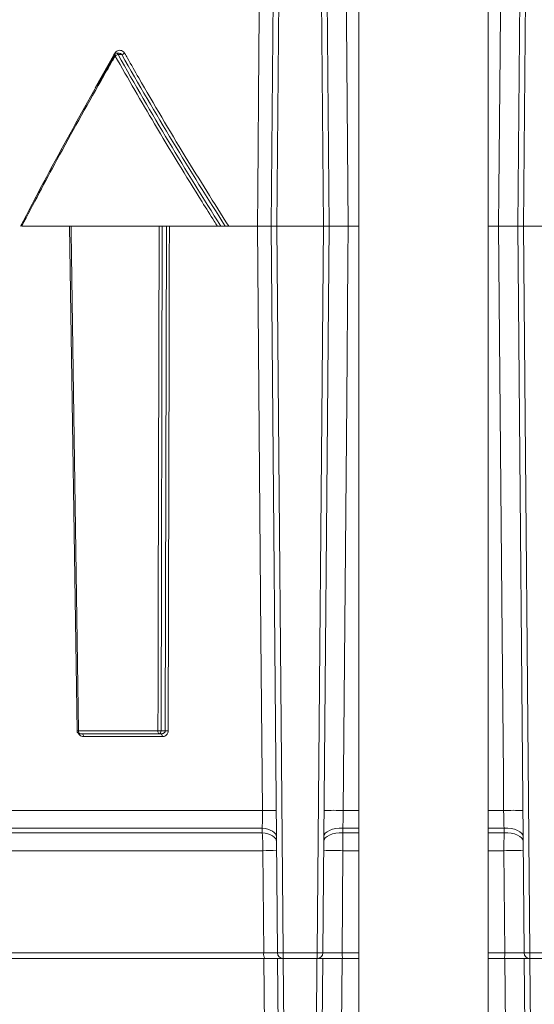
# Model space of a CAD drawing. Units: inches. Extents: x 0.4 to 16.6, y 0.4 to 10.6.
# Drawn here: x 9.1 to 9.2, y 6 to 6.2 of the extents above; entities that cross this region are included whole.
import ezdxf

# ---------------------------------------------------------------- set-up
doc = ezdxf.new("R2010")
doc.units = ezdxf.units.IN
doc.header["$MEASUREMENT"] = 0

msp = doc.modelspace()

# ---------------------------------------------------------------- linework, layer by layer
at = {"linetype": 'Continuous', "lineweight": 0}
for p, q in [((9.135072093290722, 6.3177432327136), (9.135072093290722, 5.958403355922823)), ((9.162884593290721, 5.958403355922823), (9.162884593290721, 6.3177432327136)), ((9.116165843290768, 6.130104544318211), (9.11753223872341, 6.286677952487585)), ((9.11878219112724, 6.286677952487585), (9.117415795694598, 6.130104544318211)), ((9.127415890886937, 6.130104544318211), (9.126049495454295, 6.286677952487585)), ((9.127299447858125, 6.286677952487585), (9.128665843290767, 6.130104544318211)), ((9.169290843290767, 6.130104544318211), (9.17065723872341, 6.286677952487585)), ((9.171907191127241, 6.286677952487585), (9.170540795694597, 6.130104544318211)), ((9.078273432087178, 6.159873062470631), (9.082474696947314, 6.167362701649094)), ((9.082474696947314, 6.167362701649094), (9.082550195503199, 6.167309031410291)), ((9.083299756200477, 6.16736815573378), (9.082815543799972, 6.16736815573378)), ((9.083989591274598, 6.167055655733781), (9.083198276572281, 6.167055655733781)), ((9.062263304426462, 6.13010454431821), (9.062497728353465, 6.130561084654656)), ((9.062432948676024, 6.13010454431821), (9.073091494614467, 6.130104544318211)), ((9.072747200631257, 6.130104430341533), (9.074353600699855, 6.021345342162837)), ((9.073091494614467, 6.130104544318211), (9.092038540508664, 6.130104544318211)), ((9.092038540508664, 6.130104544318211), (9.104593279663519, 6.13010454431821)), ((9.09269094989233, 6.13010454431821), (9.092445610925974, 6.021349090233524)), ((9.093354574299376, 6.021349090233524), (9.093604622926339, 6.13010454431821)), ((9.10629460446036, 6.13010454431821), (9.105335088145544, 6.13010454431821)), ((9.107030941522654, 6.13010454431821), (9.113218055451913, 6.13010454431821)), ((9.117415795694598, 6.130104544318211), (9.116165843290768, 6.130104544318211)), ((9.11753223872341, 5.973531136148837), (9.116165843290768, 6.130104544318211)), ((9.127415890886937, 6.130104544318211), (9.117415795694598, 6.130104544318211)), ((9.117415795694598, 6.130104544318211), (9.11878219112724, 5.973531136148837)), ((9.126049495454295, 5.973531136148837), (9.127415890886937, 6.130104544318211)), ((9.128665843290767, 6.130104544318211), (9.127299447858125, 5.973531136148837)), ((9.128665843290767, 6.130104544318211), (9.127415890886937, 6.130104544318211)), ((9.132779035624054, 6.13010454431821), (9.135072093290722, 6.13010454431821)), ((9.162884593290721, 6.13010454431821), (9.165177650957482, 6.13010454431821)), ((9.170540795694597, 6.130104544318211), (9.169290843290767, 6.130104544318211)), ((9.17065723872341, 5.973531136148837), (9.169290843290767, 6.130104544318211)), ((9.180540890886938, 6.130104544318211), (9.170540795694597, 6.130104544318211)), ((9.170540795694597, 6.130104544318211), (9.171907191127241, 5.973531136148837)), ((9.074700163523381, 6.021349090233524), (9.091791087419592, 6.021349090233524)), ((9.09200368601552, 6.020729544318211), (9.074976299114887, 6.020729544318211)), ((9.092500453128842, 6.020729544318211), (9.09200368601552, 6.020729544318211)), ((9.092445610925974, 6.021349090233524), (9.093354574299376, 6.021349090233524)), ((9.092712001189721, 6.020109998402897), (9.075726714564016, 6.020109998402897)), ((8.986550618246094, 6.004216570903266), (9.11429759528693, 6.004216570903266)), ((9.13170703424746, 6.004216570903266), (9.135072093290722, 6.004216570903266)), ((9.162884593290721, 6.004216570903266), (9.166249652334077, 6.004216570903266)), ((9.1142475740907, 6.000378496961847), (8.987631496875247, 6.000378496961847)), ((9.11425847010066, 5.999379825141854), (9.1142475740907, 6.000378496961847)), ((9.131609297511757, 6.000378496961847), (9.131601925992202, 5.999379825141854)), ((9.135072093290722, 6.000378496961847), (9.131609297511757, 6.000378496961847)), ((9.166347389069779, 6.000378496961847), (9.162884593290721, 6.000378496961847)), ((9.166354760589334, 5.999379825141854), (9.166347389069779, 6.000378496961847)), ((8.988218981292238, 5.999379825141854), (9.11425847010066, 5.999379825141854)), ((9.131601925992202, 5.999379825141854), (9.135072093290722, 5.999379825141854)), ((9.162884593290721, 5.999379825141854), (9.166354760589334, 5.999379825141854)), ((9.114384104015233, 5.995541751200435), (8.989262382367734, 5.995541751200435)), ((9.114572787225415, 5.973531136148837), (9.114384104015233, 5.995541751200435)), ((9.131639254935067, 5.995541751200435), (9.131451942574921, 5.973531136148842)), ((9.135072093290722, 5.995541751200435), (9.131639254935067, 5.995541751200435)), ((9.166317431646469, 5.995541751200435), (9.162884593290721, 5.995541751200435)), ((9.166504744006616, 5.973531136148837), (9.166317431646469, 5.995541751200435)), ((8.989418123625303, 5.973531136148837), (9.114572787225415, 5.973531136148837)), ((8.989457154712499, 5.972292044318211), (9.11458138774489, 5.972292044318211)), ((9.114747610529433, 5.952900682064151), (9.11458138774489, 5.972292044318211)), ((9.11814363779172, 5.903218636148837), (9.117540843290767, 5.972292044318211)), ((9.117540843290767, 5.972292044318211), (9.118790795694599, 5.972292044318211)), ((9.11878219112724, 5.973531136148837), (9.126049495454295, 5.973531136148837)), ((9.11878219112724, 5.972292044318211), (9.11878219112724, 5.973531136148837)), ((9.118790795694599, 5.972292044318211), (9.11939359019555, 5.903218636148838)), ((9.118790795694599, 5.972292044318211), (9.126040890886937, 5.972292044318211)), ((9.125438096385986, 5.903218636148838), (9.126040890886937, 5.972292044318211)), ((9.126040890886937, 5.972292044318211), (9.127290843290767, 5.972292044318211)), ((9.126049495454295, 5.972292044318211), (9.126049495454295, 5.973531136148837)), ((9.127290843290767, 5.972292044318211), (9.126688048789816, 5.903218636148837)), ((9.131443627685792, 5.972292044318211), (9.131278615816626, 5.95290068206416)), ((9.131443627685792, 5.972292044318211), (9.135072093290722, 5.972292044318211)), ((9.131451942574921, 5.973531136148842), (9.135072093290722, 5.973531136148837)), ((9.162884593290721, 5.973531136148837), (9.166504744006616, 5.973531136148837)), ((9.162884593290721, 5.972292044318211), (9.166513058895745, 5.972292044318211)), ((9.166678070764913, 5.952900682064151), (9.166513058895745, 5.972292044318211)), ((9.17126863779172, 5.903218636148837), (9.170665843290768, 5.972292044318211)), ((9.170665843290768, 5.972292044318211), (9.171915795694598, 5.972292044318211)), ((9.171907191127241, 5.973531136148837), (9.179174495454294, 5.973531136148837)), ((9.171907191127241, 5.972292044318211), (9.171907191127241, 5.973531136148837)), ((9.171915795694598, 5.972292044318211), (9.17251859019555, 5.903218636148838)), ((9.171915795694598, 5.972292044318211), (9.179165890886939, 5.972292044318211))]:
    msp.add_line(p, q, dxfattribs=at)
at = {"linetype": 'Continuous', "lineweight": 0, "flags": 128}
for points in [[(9.113218055451913, 6.13010454431821), (9.11328237386028, 6.137604081791031), (9.113539638822054, 6.167602230594503), (9.11429759528693, 6.255992517733154)], [(9.13170703424746, 6.255992517733154), (9.131770885703016, 6.248493139623998), (9.13202630381522, 6.218495624360559), (9.132779035624054, 6.130104544318211)], [(9.165177650957482, 6.13010454431821), (9.165241521672174, 6.137603926840021), (9.165496992420884, 6.167601454163346), (9.166249652334077, 6.255992517733154)], [(9.073091502493655, 6.130104544318211), (9.073109945663598, 6.128854683849729), (9.073183728537279, 6.123855242150006), (9.073479023459122, 6.103857478145031), (9.074700163523381, 6.021349090233524)], [(9.091791087419592, 6.021349090233524), (9.091793921842985, 6.022599023262409), (9.091805261754493, 6.02759875539576), (9.091850656853467, 6.047597684213723), (9.09203853462857, 6.130104544318211)], [(9.094251127768299, 6.13010454431821), (9.094248268544995, 6.128854610437143), (9.094236833860691, 6.123854874929544), (9.094191130499782, 6.103855933166247), (9.09400317930327, 6.021349090233524)], [(9.11429759528693, 6.004216570903266), (9.114233290669132, 6.011716106644525), (9.11397606339752, 6.041714250715589), (9.113218055451913, 6.13010454431821)], [(9.132779035624054, 6.130104544318211), (9.132715164909362, 6.122605161796401), (9.132459694160653, 6.092607634473076), (9.13170703424746, 6.004216570903266)], [(9.166249652334077, 6.004216570903266), (9.166185800878521, 6.011715949012424), (9.165930382766316, 6.041713464275864), (9.165177650957482, 6.130104544318211)], [(9.117314022649717, 5.998536221469966), (9.117255264670746, 5.998862981889039), (9.117086454343161, 5.999179024048312), (9.116812624848638, 5.999474924960293), (9.116441940578621, 5.999741862160924), (9.11598545370807, 5.999971876756657), (9.1154567746682, 6.000158110723667), (9.114871666343273, 6.000295011383968), (9.1142475740907, 6.000378496961847)], [(9.12751766393182, 5.998536221469966), (9.12760126234034, 5.998923312669577), (9.127841712608355, 5.999292443087382), (9.128228727662945, 5.99962782038696), (9.128745750017522, 5.999915096275975), (9.129370660143135, 6.000141980362563), (9.13007672279809, 6.000298765969481), (9.130833730829456, 6.000378745410422), (9.131609297511757, 6.000378496961847)], [(9.166347389069779, 6.000378496961847), (9.16712295575208, 6.000378745410422), (9.167879963783445, 6.000298765969481), (9.168586026438401, 6.000141980362563), (9.169210936564015, 5.999915096275975), (9.16972795891859, 5.99962782038696), (9.170114973973181, 5.999292443087382), (9.170355424241198, 5.998923312669577), (9.170439022649717, 5.998536221469966)], [(9.117322737926656, 5.997537549649972), (9.117264028585783, 5.997864205334598), (9.117095359392783, 5.998180155029043), (9.11682175502837, 5.99847598654423), (9.11645136620785, 5.998742887014673), (9.115995226870085, 5.998972905435079), (9.115466925474788, 5.999159189521989), (9.114882200200254, 5.99929618984434), (9.11425847010066, 5.999379825141854)], [(9.12750894865488, 5.997537549649972), (9.12759258260347, 5.997924738081245), (9.12783313472151, 5.998293953801897), (9.128220309128116, 5.998629393995006), (9.128737534355924, 5.998916701471363), (9.129362672627138, 5.999143579172109), (9.13006896737345, 5.99930031649564), (9.130826188444994, 5.999380204921466), (9.131601925992202, 5.999379825141854)], [(9.166354760589334, 5.999379825141854), (9.167130498136544, 5.999380204921466), (9.167887719208085, 5.99930031649564), (9.168594013954399, 5.999143579172109), (9.169219152225613, 5.998916701471363), (9.16973637745342, 5.998629393995006), (9.170123551860026, 5.998293953801897), (9.170364103978066, 5.997924738081245), (9.170447737926656, 5.997537549649972)]]:
    msp.add_lwpolyline(points, dxfattribs=at)
at = {"linetype": 'Continuous', "lineweight": 0}
for centre, radius, start, end in [((9.082815543799972, 6.166743155733781), 0.0006250000000003, 90, 149.9555578876643), ((9.082773848424212, 6.16692646453616), 0.0004436548415330742, 16.92966448584594, 84.60729454671295), ((9.083265277017302, 6.169314410004552), 0.00237204595213756, 287.7794762932067, 304.6343950332046), ((9.082730952748719, 6.167198783233045), 0.0004782216217587051, 197.3623349411535, 250.2793405769661), ((9.083898531244362, 6.164824685004258), 0.002338287194028414, 107.4259733610063, 124.6346965022036), ((9.074976299114887, 6.021354544318211), 0.0006250000000003861, 180.8471606865089, 270.0000000000008), ((9.074264327109413, 6.045464946839687), 0.0241197946348785, 270.2067717967968, 271.0353714274456), ((9.07525757007518, 6.021226219251299), 0.000570788351547699, 167.568901860149, 240.4767777077816), ((9.075168932860711, 6.020233033050577), 0.0005711899448273526, 347.5609702598449, 60.37249572341643), ((9.092405106798681, 6.021213542581376), 0.000628802802077223, 167.5513441765594, 230.3282051345455), ((9.092118349172782, 6.073492138509994), 0.05214407525133885, 269.6404032430812, 270.3595967569224), ((9.091894494208246, 6.021274817808252), 0.000556098938784621, 281.3237847363205, 7.675344418972096), ((9.092096518487866, 6.020245727954915), 0.0006302709477470787, 347.5638726790768, 50.14174865426146), ((9.093678876801322, 5.969073215833966), 0.05227688032343954, 89.64456020110357, 90.3554397988945), ((9.115781023139098, 5.907896738201959), 0.09633125520722967, 89.11765382360525, 90.88234617642962), ((9.129637134918871, 5.893857510734838), 0.1103784700224155, 88.9254838586758, 91.0745161412993), ((9.168319551662668, 5.893857510734773), 0.1103784700224804, 88.92548385870226, 91.0745161413245), ((9.115862129505548, 5.899421621115621), 0.09613149310642993, 89.11904042385079, 90.88095957614924), ((9.129565393260371, 5.885142457636451), 0.1104187706944452, 88.92381967706233, 91.07618032293858), ((9.168391293321164, 5.885142457636377), 0.1104187706945189, 88.92381967706216, 91.07618032293695), ((9.116236366824104, 5.973237307089944), 0.001689329037525591, 169.9834634480524, 214.0246301162278), ((9.118157214925326, 6.009343246158597), 0.03581756299085794, 269.0002023312962, 270.9997976687026), ((9.11878219112724, 5.973542044318211), 0.001249999999999866, 180.5000000000071, 270.0000000000008), ((9.126674471656209, 6.00934324615853), 0.03581756299079134, 269.0002023312971, 270.9997976687073), ((9.126049495454295, 5.973542044318211), 0.001249999999999866, 270.0000000000008, 359.4999999999945), ((9.134429302625954, 5.973226815008352), 0.002992872237505596, 174.1639660601957, 198.1998424844571), ((9.163527383955518, 5.973226815008357), 0.002992872237569875, 341.8001575158406, 5.836033939490321), ((9.171282214925325, 6.009343246158724), 0.03581756299098493, 269.0002023312998, 270.9997976687019), ((9.171907191127241, 5.973542044318211), 0.001250000000001642, 180.5000000000064, 270.0000000000008)]:
    msp.add_arc(centre, radius, start, end, dxfattribs=at)
for centre, major_axis, ratio, start_param, end_param in [((9.146788226601148, 6.05437531189399), (0.1371774845811924, 0.2891107620497282), 0.3419616464841218, 1.33674776993425, 1.470120499458544), ((9.147560606519374, 6.056267248581219), (0.1366526949281504, 0.2880047326093251), 0.3419616464841229, 1.342166049194556, 1.366646322026088), ((9.151148260867355, 6.270931140360315), (-0.1356444049230472, 0.2858796937034755), 0.341961646484126, 1.776779474620214, 1.91773572061355), ((9.150375880949127, 6.272823077047543), (-0.1351196152700034, 0.2847736642630734), 0.341961646484122, 1.785311160657042, 1.927428098748638)]:
    msp.add_ellipse(centre, major_axis=major_axis, ratio=ratio, start_param=start_param, end_param=end_param, dxfattribs=at)
for points, knots in [([(9.082474696947314, 6.167362701649094), (9.082557716861837, 6.167478876447619), (9.082723485656423, 6.167710846769719), (9.083093160224704, 6.167924850423701), (9.083512940071172, 6.168013751816818), (9.08395155894916, 6.167945500499354), (9.084351643866071, 6.167729249070105), (9.084528406309106, 6.167481721982984), (9.084613400340402, 6.167362701649093)], [0, 0, 0, 0, 0.1592466010802072, 0.3179733110361723, 0.485178808616284, 0.6604514338664149, 0.8367322777359163, 1, 1, 1, 1]), ([(9.083299421891908, 6.167365012387848), (9.083386301995677, 6.16735965564323), (9.08356578700467, 6.167348589181355), (9.083814116804696, 6.167243204732182), (9.083933782141079, 6.167115305135193), (9.083989591274598, 6.167055655733781)], [0, 0, 0, 0, 0.3336153619826556, 0.6892136824098986, 1, 1, 1, 1]), ([(9.084613400340402, 6.167362701649093), (9.084814512680197, 6.167008341429529), (9.085820081782964, 6.165236527286208), (9.090078687232971, 6.157803625361312), (9.09721958873511, 6.145687666001797), (9.103880623220862, 6.135108114621095), (9.107030941522654, 6.13010454431821)], [0, 0, 0, 0, 0.02827848663419462, 0.1413934742216957, 0.5939243584484507, 1, 1, 1, 1]), ([(9.082569584175804, 6.166748609818467), (9.082364901400489, 6.166395671777151), (9.081341480166845, 6.164630968884665), (9.07707691894349, 6.157208920276028), (9.070465441136767, 6.145365311259623), (9.064946083682635, 6.134879197741869), (9.062432948676024, 6.13010454431821)], [0, 0, 0, 0, 0.02908672397344913, 0.1454346653526489, 0.6108898407494234, 1, 1, 1, 1]), ([(9.104593279663519, 6.130104544318211), (9.104372185480576, 6.13045194129039), (9.103266704407032, 6.132188942113474), (9.098659790249215, 6.13949947985375), (9.091424865412744, 6.151337011095251), (9.08537237075292, 6.161870682073705), (9.082569584175804, 6.166748609818467)], [0, 0, 0, 0, 0.02873146310211945, 0.1436586356629254, 0.6034458159334871, 1, 1, 1, 1]), ([(9.105335088145544, 6.13010454431821), (9.105276811023595, 6.13010454431821), (9.105160545185061, 6.13010454431821), (9.104931756018427, 6.13010454431821), (9.104738969435664, 6.13010454431821), (9.104625282380374, 6.13010454431821), (9.104593279663519, 6.13010454431821)], [0, 0, 0, 0, 0.2797072066486579, 0.5580301812661551, 0.8755862315922321, 1, 1, 1, 1]), ([(9.107030941522654, 6.13010454431821), (9.106931577039482, 6.13010454431821), (9.10673431803985, 6.13010454431821), (9.10646947559982, 6.130104544318211), (9.106343743282208, 6.13010454431821), (9.10629460446036, 6.13010454431821)], [0, 0, 0, 0, 0.3820776786146068, 0.7585030209945274, 1, 1, 1, 1]), ([(9.116165843290768, 6.130104544318211), (9.116123072854768, 6.130104544318211), (9.116038244145273, 6.130104544318211), (9.115380156058631, 6.13010454431821), (9.11442847409232, 6.130104544318211), (9.113621528156093, 6.130104544318211), (9.113218055451913, 6.13010454431821)], [0, 0, 0, 0, 0.2531580979948497, 0.5021009079762859, 0.7510506168383341, 1, 1, 1, 1]), ([(9.128665843290767, 6.130104544318211), (9.128702829672148, 6.130104544318211), (9.12877898717485, 6.130104544318211), (9.129391738134382, 6.13010454431821), (9.130326821001367, 6.130104544318211), (9.131508236415579, 6.13010454431821), (9.13235543619945, 6.130104544318211), (9.132779035624054, 6.130104544318211)], [0, 0, 0, 0, 0.1909685104049057, 0.3932172952303057, 0.5954716102256936, 0.7977360282598159, 1, 1, 1, 1]), ([(9.165177650957482, 6.13010454431821), (9.165577143071442, 6.13010454431821), (9.16639972480595, 6.130104544318211), (9.16756866108755, 6.13010454431821), (9.168519913507263, 6.130104544318211), (9.169166502904348, 6.130104544318211), (9.169249396525778, 6.130104544318211), (9.169290843290769, 6.130104544318211)], [0, 0, 0, 0, 0.1909685103847987, 0.3932172952105031, 0.5954716102242977, 0.7977360282586196, 1, 1, 1, 1]), ([(9.07466892714952, 6.02082406822066), (9.074676271739479, 6.020800469928061), (9.074727892454435, 6.020634611691951), (9.07495114195516, 6.020394308562628), (9.075308363814443, 6.020154152851991), (9.07558734246735, 6.020124708303987), (9.075726714564016, 6.020109998402897)], [0, 0, 0, 0, 0.05153832264176997, 0.3622319390293501, 0.6813839664160591, 1, 1, 1, 1]), ([(9.092500453128842, 6.020729544318211), (9.092588626662112, 6.020735204605207), (9.092765412023518, 6.020746553315475), (9.093005751656822, 6.020837250855818), (9.093198396772094, 6.020974132945422), (9.093290582617751, 6.021103122309683), (9.093342398869572, 6.021227034760531), (9.093348969546161, 6.021292904060571), (9.093354574299376, 6.021349090233524)], [0, 0, 0, 0, 0.2274161234483367, 0.4559626917927159, 0.6535404389571638, 0.8309549441769508, 0.85580543989581, 1, 1, 1, 1]), ([(9.092712001189721, 6.020109998402897), (9.092845662304622, 6.020121571073126), (9.093117688096061, 6.020145123658188), (9.09348505847798, 6.020331901140046), (9.093772477093545, 6.02061080379296), (9.093964952469179, 6.02095915787016), (9.093990427493653, 6.021219015552231), (9.09400317930327, 6.021349090233524)], [0, 0, 0, 0, 0.207872130760132, 0.4230593238052714, 0.6200752198548974, 0.8098243842583239, 1, 1, 1, 1]), ([(9.1142475740907, 6.000378496961847), (9.114272473079897, 6.00116378347983), (9.114311231071882, 6.00238616758261), (9.114301186871408, 6.003734453579135), (9.11429759528693, 6.004216570903266)], [0, 0, 0, 0, 0.6424220637352245, 1, 1, 1, 1]), ([(9.13170703424746, 6.004216570903266), (9.131692051358115, 6.003336577137556), (9.131669054418195, 6.001985892146442), (9.131624740258436, 6.000793889895104), (9.131609297511757, 6.000378496961847)], [0, 0, 0, 0, 0.6515166537717944, 1, 1, 1, 1]), ([(9.166347389069779, 6.000378496961847), (9.16631964333642, 6.001177718173989), (9.166277087914082, 6.002403535339615), (9.166256735252553, 6.003748507786344), (9.166249652334077, 6.004216570903266)], [0, 0, 0, 0, 0.6519905533660194, 1, 1, 1, 1]), ([(9.114384104015233, 5.995541751200435), (9.11437916730443, 5.99602371069764), (9.114365400290303, 5.997367751997394), (9.114300254972292, 5.998593571808382), (9.11425847010066, 5.999379825141854)], [0, 0, 0, 0, 0.358589797272545, 0.9999999999999999, 0.9999999999999999, 0.9999999999999999, 0.9999999999999999]), ([(9.131601925992202, 5.999379825141854), (9.131611250829275, 5.998964277560162), (9.131638041301015, 5.99777039978421), (9.131638775975423, 5.99642128546424), (9.131639254935067, 5.995541751200435)], [0, 0, 0, 0, 0.3480654301979059, 1, 1, 1, 1]), ([(9.166317431646469, 5.995541751200435), (9.166316684149573, 5.99600970912239), (9.16631453837509, 5.997353035324527), (9.166338891234275, 5.998580171322537), (9.166354760589334, 5.999379825141854)], [0, 0, 0, 0, 0.3483576224525645, 1, 1, 1, 1]), ([(9.114572787225415, 5.973531136148837), (9.11498717755943, 5.973530245332782), (9.11580534593333, 5.973528486513947), (9.11676040015282, 5.973527786894138), (9.11740815968231, 5.973528523573003), (9.117490878920183, 5.973530265287639), (9.117532238723411, 5.973531136148837)], [0, 0, 0, 0, 0.2548916847716717, 0.5032557425485777, 0.7516267645729028, 1, 1, 1, 1]), ([(9.11458138774489, 5.972292044318211), (9.114985276623733, 5.972292044318211), (9.115793054912844, 5.972292044318211), (9.11674747675814, 5.972292044318211), (9.117411288802709, 5.972292044318211), (9.11749728674161, 5.972292044318211), (9.117540843290769, 5.972292044318211)], [0, 0, 0, 0, 0.2483717530744557, 0.4967438329496855, 0.7451089844744715, 1, 1, 1, 1]), ([(9.116993964191515, 5.972292044318211), (9.11681369909885, 5.972292044318211), (9.116220150382178, 5.972292044318211), (9.115404315588139, 5.972292044318211), (9.114836255796577, 5.972292044318211)], [0, 0, 0, 0, 0.3037073244362632, 1, 1, 1, 1]), ([(9.12729084329077, 5.972292044318211), (9.127332289350436, 5.972292044318211), (9.127415181562792, 5.972292044318211), (9.128061782068022, 5.972292044318211), (9.129012994459869, 5.972292044318211), (9.13019446729385, 5.972292044318211), (9.131030708604461, 5.972292044318211), (9.131443627685792, 5.972292044318211)], [0, 0, 0, 0, 0.2009958874091512, 0.4019922259277473, 0.6029783344169208, 0.8039587146193218, 1, 1, 1, 1]), ([(9.127299447858125, 5.973531136148837), (9.12733886256126, 5.97352991951206), (9.127418693701888, 5.973527455317384), (9.12805010814773, 5.973525663363834), (9.128994148558666, 5.973525639967406), (9.13018118594998, 5.973527400836264), (9.13102835473478, 5.97352989103789), (9.131451942574921, 5.973531136148837)], [0, 0, 0, 0, 0.1960068947632855, 0.396995352880434, 0.5979880413167973, 0.7989923845822275, 1, 1, 1, 1]), ([(9.13158615507669, 5.972292044318211), (9.131026523440747, 5.972292044318211), (9.129907258912993, 5.972292044318211), (9.12863729140804, 5.972292044318211), (9.128114694421335, 5.972292044318211), (9.127995527343822, 5.972292044318211)], [0, 0, 0, 0, 0.4356562428801629, 0.8713134634162775, 1, 1, 1, 1]), ([(9.170133927660723, 5.972292044318211), (9.169948895683149, 5.972292044318211), (9.169361275217447, 5.972292044318211), (9.16802440030168, 5.972292044318211), (9.16691718653335, 5.972292044318211), (9.166370531504848, 5.972292044318211)], [0, 0, 0, 0, 0.1887651043693033, 0.5994760472827402, 1, 1, 1, 1]), ([(9.166504744006616, 5.973531136148837), (9.166917573762614, 5.9735299195093), (9.167753725444248, 5.973527455309032), (9.16893513152782, 5.97352566335992), (9.169886351674565, 5.973525639971133), (9.170532936656167, 5.973527400844673), (9.170615804476165, 5.973529891040694), (9.170657238723411, 5.973531136148837)], [0, 0, 0, 0, 0.1960068947431615, 0.3969953528546346, 0.5979880413174969, 0.7989923845891633, 1, 1, 1, 1]), ([(9.166513058895745, 5.972292044318211), (9.16693663731105, 5.972292044318211), (9.16778379509233, 5.972292044318211), (9.168970848068803, 5.972292044318211), (9.169914947189705, 5.972292044318211), (9.170546516020385, 5.972292044318211), (9.17062639879094, 5.972292044318211), (9.170665843290768, 5.972292044318211)], [0, 0, 0, 0, 0.2009958874079614, 0.4019922259265275, 0.6029783343960474, 0.8039587145977733, 0.9999999999999999, 0.9999999999999999, 0.9999999999999999, 0.9999999999999999])]:
    msp.add_open_spline(points, degree=3, knots=knots, dxfattribs=at)

doc.saveas('drawing.dxf')
